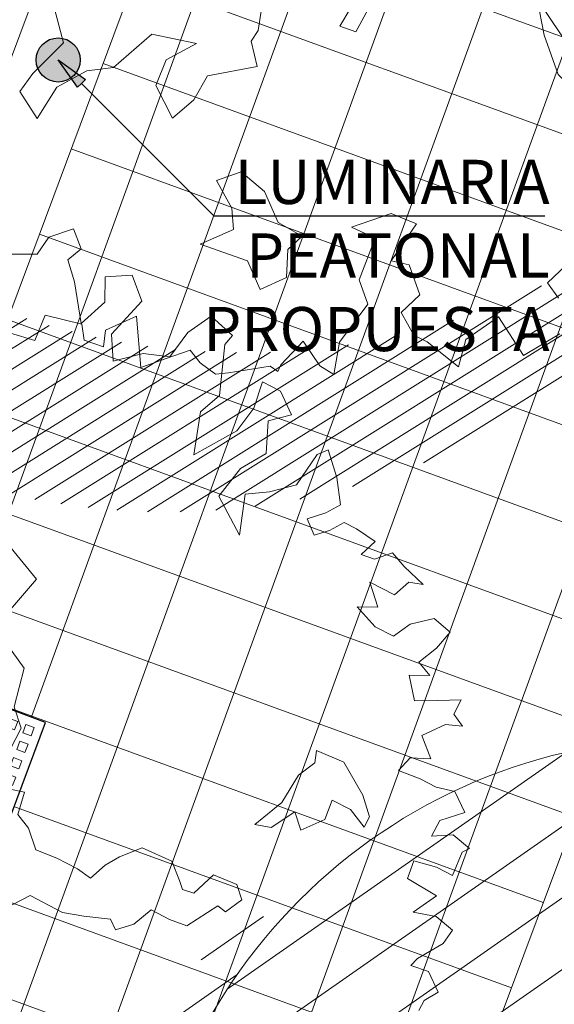
# Model space of a CAD drawing. Units: metres. Extents: x 357933 to 358047, y 6306776 to 6307013.
# Drawn here: x 357980 to 357982, y 6306856 to 6306861 of the extents above; entities that cross this region are included whole.
import ezdxf

# ---------------------------------------------------------------- set-up
doc = ezdxf.new("R2010")
doc.units = ezdxf.units.M
doc.set_wipeout_variables(frame=1)
for name, color, linetype, lineweight in [('00_arbol_dejudea', 223, 'Continuous', 15), ('00_arbol_exitente', 64, 'Continuous', 15), ('00_arbol_ginkgo', 53, 'Continuous', 20), ('00_arbol_jacarandá', 203, 'Continuous', 15), ('00_linea_soleras_solerillas', 250, 'Continuous', 18), ('02_textos', 7, 'Continuous', 13), ('03_hatch_area_verde', 64, 'Continuous', 13), ('03_hatch_PAV 1_Bal_Microvibrada', 251, 'Continuous', 13), ('_textos', 7, 'Continuous', 0), ('A03_PAV 5 EXISTENTE', 253, 'Continuous', 18), ('A09_ARBOL', 64, 'Continuous', 18)]:
    doc.layers.add(name, color=color, linetype=linetype, lineweight=lineweight)
for name, color, linetype in [('01_mobiliario_alcorques', 251, 'Continuous'), ('01_mobiliario_luminaria_peatonal', 250, 'Continuous'), ('02_nombre_arbol', 7, 'Continuous')]:
    doc.layers.add(name, color=color, linetype=linetype)
doc.styles.add('TEXTOS', font='romans.shx', dxfattribs={"height": 0.4})

# ---------------------------------------------------------------- blocks, each defined once
blk = doc.blocks.new('jacaranda')
at = {"layer": '00_arbol_jacarandá', "lineweight": 5}
h = blk.add_hatch(dxfattribs=at)
h.set_pattern_fill('ANSI31', color=251, scale=0.025, angle=347)
h.set_pattern_definition([(31.99999999999997, (0, 0), (-0.04206234159851061, 0.06731381763241633), [])])
h.paths.add_polyline_path([(2707.622873192988, 1006.075259674631, 0.166331209258288), (2709.243312183513, 1007.348558679192, -0.231904885100831), (2707.275275138848, 1005.353903232944, -0.7147787730655619), (2703.553568824094, 1010.090259738461, 0.6235019636571218)])
at = {"layer": '00_arbol_jacarandá'}
for points in [[(2705.518555268482, 1005.985922676856), (2705.628490859337, 1005.95179569252), (2705.675593944118, 1006.066228703333), (2705.841958251302, 1006.026434256207), (2705.85275930994, 1005.954017202932), (2705.939897903699, 1005.922804502164), (2705.949632915378, 1005.99877355578), (2706.090657010876, 1006.062596053371), (2706.110281372182, 1005.829990995901), (2706.220249249379, 1005.86844110451), (2706.33345130779, 1005.908022039887), (2706.378699974901, 1005.851277949728), (2706.447719932778, 1005.799217050049), (2706.507225283443, 1005.805509965335), (2706.696418874041, 1005.835378327579), (2706.730363452332, 1005.810964098062), (2706.745091217675, 1005.841511904519), (2706.845387980009, 1005.949145742771), (2706.920687324635, 1005.837599837984), (2706.985185792346, 1005.798470466854), (2707.010151079938, 1005.945074337892), (2707.138772571631, 1006.117036229694), (2707.100338269886, 1006.226958899026), (2707.172374355909, 1006.415418687925), (2707.064385455623, 1006.464739373974), (2707.245508956926, 1006.528068943248), (2707.359966739268, 1006.481010092419), (2707.244282492078, 1006.313571689372), (2707.326899413971, 1006.295291036785), (2707.374377241144, 1006.159503751468), (2707.289938187922, 1006.079184396036), (2707.347778797898, 1005.976046531053), (2707.408885355799, 1005.946616404086), (2707.550315960419, 1005.832795516811), (2707.58319431005, 1005.956767913817), (2707.732320624962, 1006.059705076382), (2707.844296036832, 1005.884789277508), (2708.009750804694, 1005.982551022593)], [(2708.00416290419, 1006.143869697304), (2707.954391863884, 1006.213546173575), (2708.038831255063, 1006.293866230327)], [(2707.059635900163, 1007.454329471869), (2707.012381253884, 1007.375979997264), (2707.085337664935, 1007.350322265994), (2707.167779073053, 1007.504933138091)], [(2706.664796503081, 1007.503886759485), (2706.641454529624, 1007.357148356078), (2706.609699366149, 1007.307669937629), (2706.636821580532, 1007.193499268241), (2706.412674917383, 1007.151369960201), (2706.350585377969, 1007.0422503611), (2706.253733782882, 1006.95935094818), (2706.178361516689, 1007.10781789148), (2706.225062770671, 1007.224349144914), (2706.361528989058, 1007.297648068866), (2706.159081611268, 1007.339856427753), (2705.985527484165, 1007.189630789893), (2705.865427624195, 1007.173221757035), (2705.728961405809, 1007.099922833083), (2705.639969608455, 1006.957945214056), (2705.561164886342, 1007.079628295308), (2705.619822307777, 1007.161964733686), (2705.759167771484, 1007.300228778892), (2705.716104061067, 1007.459992361813)]]:
    blk.add_lwpolyline(points, dxfattribs=at)
for points in [[(2708.487080686111, 1007.062274706823), (2708.331777095171, 1007.146550531151), (2708.323363905131, 1007.243810516094), (2708.187986619172, 1007.271095146723), (2708.183465568762, 1007.143728431413), (2708.015762757883, 1007.336662677105), (2707.907713475282, 1007.499287274717), (2707.939374228848, 1007.335537247646), (2708.001812072903, 1007.15696409361), (2708.153573206071, 1007.00962328108), (2708.329134957129, 1006.757609946278), (2708.331682866954, 1006.933321565998)], [(2706.73237526738, 1006.487119776309), (2706.841514365437, 1006.425077875715), (2706.775550356849, 1006.363638384228), (2706.77036435342, 1006.238171776544), (2706.65081806743, 1006.183580445223), (2706.592918944259, 1006.312573721952), (2706.378515399021, 1006.38897689589), (2706.53036990283, 1006.454864165516), (2706.521957050734, 1006.552124851775), (2706.452654814459, 1006.677130463406), (2706.564783835563, 1006.716336212845), (2706.670490997313, 1006.627510631886)]]:
    blk.add_lwpolyline(points, close=True, dxfattribs=at)
blk = doc.blocks.new('taza hierro 1.5')
blk.add_wipeout([(333521.6057510167, 6292203.744759457), (333521.6057510167, 6292202.244759457), (333523.1057510167, 6292202.244759457), (333523.1057510167, 6292203.744759457)]).dxf.layer = '01_mobiliario_alcorques'
at = {"layer": '01_mobiliario_alcorques'}
for p, q in [((333522.355751017, 6292203.744759457), (333522.3557510168, 6292203.294759458)), ((333521.6057510167, 6292202.994759456), (333522.0557510168, 6292202.994759456)), ((333523.1057510168, 6292202.994759456), (333522.6557510167, 6292202.994759456)), ((333522.355751017, 6292202.244759455), (333522.3557510168, 6292202.694759455))]:
    blk.add_line(p, q, dxfattribs=at)
blk.add_lwpolyline([(333521.6057510167, 6292203.744759457), (333521.6057510167, 6292202.244759457), (333523.1057510167, 6292202.244759457), (333523.1057510171, 6292203.744759457), (333521.6057510167, 6292203.744759457)], dxfattribs=at)
at = {"layer": '01_mobiliario_alcorques', "lineweight": 0}
for points in [[(333521.6557510161, 6292203.694759457), (333521.705751016, 6292203.694759457), (333521.705751016, 6292203.644759458), (333521.6557510161, 6292203.644759458)], [(333521.7557510161, 6292203.694759457), (333521.8057510161, 6292203.694759457), (333521.8057510161, 6292203.644759458), (333521.7557510161, 6292203.644759458)], [(333521.855751016, 6292203.694759457), (333521.9057510161, 6292203.694759457), (333521.9057510161, 6292203.644759458), (333521.855751016, 6292203.644759458)], [(333521.955751016, 6292203.694759457), (333522.005751016, 6292203.694759457), (333522.005751016, 6292203.644759458), (333521.955751016, 6292203.644759458)], [(333522.0557510167, 6292203.694759457), (333522.1057510167, 6292203.694759457), (333522.1057510167, 6292203.644759458), (333522.0557510167, 6292203.644759458)], [(333522.1557510168, 6292203.694759457), (333522.2057510167, 6292203.694759457), (333522.2057510167, 6292203.644759458), (333522.1557510168, 6292203.644759458)], [(333522.2557510168, 6292203.694759457), (333522.3057510167, 6292203.694759457), (333522.3057510167, 6292203.644759458), (333522.2557510168, 6292203.644759458)], [(333522.4557510171, 6292203.694759457), (333522.4057510171, 6292203.694759457), (333522.4057510171, 6292203.644759458), (333522.4557510171, 6292203.644759458)], [(333522.5557510171, 6292203.694759457), (333522.5057510171, 6292203.694759457), (333522.5057510171, 6292203.644759458), (333522.5557510171, 6292203.644759458)], [(333522.655751017, 6292203.694759457), (333522.6057510171, 6292203.694759457), (333522.6057510171, 6292203.644759458), (333522.655751017, 6292203.644759458)], [(333522.7557510178, 6292203.694759457), (333522.7057510178, 6292203.694759457), (333522.7057510178, 6292203.644759458), (333522.7557510178, 6292203.644759458)], [(333522.8557510177, 6292203.694759457), (333522.8057510178, 6292203.694759457), (333522.8057510178, 6292203.644759458), (333522.8557510177, 6292203.644759458)], [(333522.9557510178, 6292203.694759457), (333522.9057510178, 6292203.694759457), (333522.9057510178, 6292203.644759458), (333522.9557510178, 6292203.644759458)], [(333523.0557510178, 6292203.694759457), (333523.0057510177, 6292203.694759457), (333523.0057510177, 6292203.644759458), (333523.0557510178, 6292203.644759458)], [(333521.6557510161, 6292203.594759458), (333521.705751016, 6292203.594759458), (333521.705751016, 6292203.544759458), (333521.6557510161, 6292203.544759458)], [(333521.7557510161, 6292203.594759458), (333521.8057510161, 6292203.594759458), (333521.8057510161, 6292203.544759458), (333521.7557510161, 6292203.544759458)], [(333521.855751016, 6292203.594759458), (333521.9057510161, 6292203.594759458), (333521.9057510161, 6292203.544759458), (333521.855751016, 6292203.544759458)], [(333521.955751016, 6292203.594759458), (333522.005751016, 6292203.594759458), (333522.005751016, 6292203.544759458), (333521.955751016, 6292203.544759458)], [(333522.0557510167, 6292203.594759458), (333522.1057510167, 6292203.594759458), (333522.1057510167, 6292203.544759458), (333522.0557510167, 6292203.544759458)], [(333522.1557510168, 6292203.594759458), (333522.2057510167, 6292203.594759458), (333522.2057510167, 6292203.544759458), (333522.1557510168, 6292203.544759458)], [(333522.2557510168, 6292203.594759458), (333522.3057510167, 6292203.594759458), (333522.3057510167, 6292203.544759458), (333522.2557510168, 6292203.544759458)], [(333522.455751017, 6292203.594759458), (333522.405751017, 6292203.594759458), (333522.405751017, 6292203.544759458), (333522.455751017, 6292203.544759458)], [(333522.555751017, 6292203.594759458), (333522.5057510171, 6292203.594759458), (333522.5057510171, 6292203.544759458), (333522.555751017, 6292203.544759458)], [(333522.655751017, 6292203.594759458), (333522.605751017, 6292203.594759458), (333522.605751017, 6292203.544759458), (333522.655751017, 6292203.544759458)], [(333522.7557510177, 6292203.594759458), (333522.7057510178, 6292203.594759458), (333522.7057510178, 6292203.544759458), (333522.7557510177, 6292203.544759458)], [(333522.8557510177, 6292203.594759458), (333522.8057510177, 6292203.594759458), (333522.8057510177, 6292203.544759458), (333522.8557510177, 6292203.544759458)], [(333522.9557510177, 6292203.594759458), (333522.9057510177, 6292203.594759458), (333522.9057510177, 6292203.544759458), (333522.9557510177, 6292203.544759458)], [(333523.0557510177, 6292203.594759458), (333523.0057510177, 6292203.594759458), (333523.0057510177, 6292203.544759458), (333523.0557510177, 6292203.544759458)], [(333521.6557510161, 6292203.494759457), (333521.705751016, 6292203.494759457), (333521.705751016, 6292203.444759457), (333521.6557510161, 6292203.444759457)], [(333521.7557510161, 6292203.494759457), (333521.8057510161, 6292203.494759457), (333521.8057510161, 6292203.444759457), (333521.7557510161, 6292203.444759457)], [(333521.855751016, 6292203.494759457), (333521.9057510161, 6292203.494759457), (333521.9057510161, 6292203.444759457), (333521.855751016, 6292203.444759457)], [(333521.955751016, 6292203.494759457), (333522.005751016, 6292203.494759457), (333522.005751016, 6292203.444759457), (333521.955751016, 6292203.444759457)], [(333522.0557510167, 6292203.494759457), (333522.1057510167, 6292203.494759457), (333522.1057510167, 6292203.444759457), (333522.0557510167, 6292203.444759457)], [(333522.1557510168, 6292203.494759457), (333522.2057510167, 6292203.494759457), (333522.2057510167, 6292203.444759457), (333522.1557510168, 6292203.444759457)], [(333522.2557510168, 6292203.494759457), (333522.3057510167, 6292203.494759457), (333522.3057510167, 6292203.444759457), (333522.2557510168, 6292203.444759457)], [(333522.455751017, 6292203.494759457), (333522.405751017, 6292203.494759457), (333522.405751017, 6292203.444759457), (333522.455751017, 6292203.444759457)], [(333522.555751017, 6292203.494759457), (333522.5057510171, 6292203.494759457), (333522.5057510171, 6292203.444759457), (333522.555751017, 6292203.444759457)], [(333522.655751017, 6292203.494759457), (333522.605751017, 6292203.494759457), (333522.605751017, 6292203.444759457), (333522.655751017, 6292203.444759457)], [(333522.7557510177, 6292203.494759457), (333522.7057510178, 6292203.494759457), (333522.7057510178, 6292203.444759457), (333522.7557510177, 6292203.444759457)], [(333522.8557510177, 6292203.494759457), (333522.8057510177, 6292203.494759457), (333522.8057510177, 6292203.444759457), (333522.8557510177, 6292203.444759457)], [(333522.9557510177, 6292203.494759457), (333522.9057510177, 6292203.494759457), (333522.9057510177, 6292203.444759457), (333522.9557510177, 6292203.444759457)], [(333523.0557510177, 6292203.494759457), (333523.0057510177, 6292203.494759457), (333523.0057510177, 6292203.444759457), (333523.0557510177, 6292203.444759457)], [(333521.6557510161, 6292203.394759458), (333521.705751016, 6292203.394759458), (333521.705751016, 6292203.344759459), (333521.6557510161, 6292203.344759459)], [(333521.7557510161, 6292203.394759458), (333521.8057510161, 6292203.394759458), (333521.8057510161, 6292203.344759459), (333521.7557510161, 6292203.344759459)], [(333521.855751016, 6292203.394759458), (333521.9057510161, 6292203.394759458), (333521.9057510161, 6292203.344759459), (333521.855751016, 6292203.344759459)], [(333521.955751016, 6292203.394759458), (333522.005751016, 6292203.394759458), (333522.005751016, 6292203.344759459), (333521.955751016, 6292203.344759459)], [(333522.0557510167, 6292203.394759458), (333522.1057510167, 6292203.394759458), (333522.1057510167, 6292203.344759459), (333522.0557510167, 6292203.344759459)], [(333522.655751017, 6292203.394759458), (333522.6057510169, 6292203.394759458), (333522.6057510169, 6292203.344759459), (333522.655751017, 6292203.344759459)], [(333522.7557510176, 6292203.394759458), (333522.7057510177, 6292203.394759458), (333522.7057510177, 6292203.344759459), (333522.7557510176, 6292203.344759459)], [(333522.8557510177, 6292203.394759458), (333522.8057510177, 6292203.394759458), (333522.8057510177, 6292203.344759459), (333522.8557510177, 6292203.344759459)], [(333522.9557510177, 6292203.394759458), (333522.9057510176, 6292203.394759458), (333522.9057510176, 6292203.344759459), (333522.9557510177, 6292203.344759459)], [(333523.0557510176, 6292203.394759458), (333523.0057510176, 6292203.394759458), (333523.0057510176, 6292203.344759459), (333523.0557510176, 6292203.344759459)], [(333521.6557510161, 6292203.29475946), (333521.705751016, 6292203.29475946), (333521.705751016, 6292203.244759459), (333521.6557510161, 6292203.244759459)], [(333521.7557510161, 6292203.29475946), (333521.8057510161, 6292203.29475946), (333521.8057510161, 6292203.244759459), (333521.7557510161, 6292203.244759459)], [(333521.855751016, 6292203.29475946), (333521.9057510161, 6292203.29475946), (333521.9057510161, 6292203.244759459), (333521.855751016, 6292203.244759459)], [(333521.955751016, 6292203.29475946), (333522.005751016, 6292203.29475946), (333522.005751016, 6292203.244759459), (333521.955751016, 6292203.244759459)], [(333522.7557510176, 6292203.29475946), (333522.7057510177, 6292203.29475946), (333522.7057510177, 6292203.244759459), (333522.7557510176, 6292203.244759459)], [(333522.8557510177, 6292203.29475946), (333522.8057510177, 6292203.29475946), (333522.8057510177, 6292203.244759459), (333522.8557510177, 6292203.244759459)], [(333522.9557510177, 6292203.29475946), (333522.9057510176, 6292203.29475946), (333522.9057510176, 6292203.244759459), (333522.9557510177, 6292203.244759459)], [(333523.0557510176, 6292203.29475946), (333523.0057510176, 6292203.29475946), (333523.0057510176, 6292203.244759459), (333523.0557510176, 6292203.244759459)], [(333521.6557510161, 6292203.194759458), (333521.705751016, 6292203.194759458), (333521.705751016, 6292203.14475946), (333521.6557510161, 6292203.14475946)], [(333521.7557510161, 6292203.194759458), (333521.8057510161, 6292203.194759458), (333521.8057510161, 6292203.14475946), (333521.7557510161, 6292203.14475946)], [(333521.855751016, 6292203.194759458), (333521.9057510161, 6292203.194759458), (333521.9057510161, 6292203.14475946), (333521.855751016, 6292203.14475946)], [(333522.8557510177, 6292203.194759458), (333522.8057510177, 6292203.194759458), (333522.8057510176, 6292203.14475946), (333522.8557510176, 6292203.14475946)], [(333522.9557510177, 6292203.194759458), (333522.9057510176, 6292203.194759458), (333522.9057510176, 6292203.14475946), (333522.9557510176, 6292203.14475946)], [(333523.0557510176, 6292203.194759458), (333523.0057510176, 6292203.194759458), (333523.0057510176, 6292203.14475946), (333523.0557510175, 6292203.14475946)], [(333521.6557510161, 6292203.09475946), (333521.705751016, 6292203.09475946), (333521.705751016, 6292203.04475946), (333521.6557510161, 6292203.04475946)], [(333521.7557510161, 6292203.09475946), (333521.8057510161, 6292203.09475946), (333521.8057510161, 6292203.04475946), (333521.7557510161, 6292203.04475946)], [(333521.855751016, 6292203.09475946), (333521.9057510161, 6292203.09475946), (333521.9057510161, 6292203.04475946), (333521.855751016, 6292203.04475946)], [(333522.8557510176, 6292203.09475946), (333522.8057510176, 6292203.09475946), (333522.8057510176, 6292203.04475946), (333522.8557510176, 6292203.04475946)], [(333522.9557510176, 6292203.09475946), (333522.9057510176, 6292203.09475946), (333522.9057510176, 6292203.04475946), (333522.9557510176, 6292203.04475946)], [(333523.0557510175, 6292203.09475946), (333523.0057510176, 6292203.09475946), (333523.0057510176, 6292203.04475946), (333523.0557510175, 6292203.04475946)], [(333521.6557510161, 6292202.894759455), (333521.7057510162, 6292202.894759455), (333521.7057510161, 6292202.944759455), (333521.6557510161, 6292202.944759455)], [(333521.7557510162, 6292202.894759455), (333521.8057510161, 6292202.894759455), (333521.8057510161, 6292202.944759455), (333521.7557510161, 6292202.944759455)], [(333521.8557510162, 6292202.894759455), (333521.9057510161, 6292202.894759455), (333521.9057510161, 6292202.944759455), (333521.8557510161, 6292202.944759455)], [(333522.8557510177, 6292202.894759457), (333522.8057510177, 6292202.894759457), (333522.8057510177, 6292202.944759456), (333522.8557510177, 6292202.944759456)], [(333522.9557510177, 6292202.894759457), (333522.9057510177, 6292202.894759457), (333522.9057510176, 6292202.944759456), (333522.9557510177, 6292202.944759456)], [(333523.0557510177, 6292202.894759457), (333523.0057510177, 6292202.894759457), (333523.0057510176, 6292202.944759456), (333523.0557510176, 6292202.944759456)], [(333521.6557510163, 6292202.794759455), (333521.7057510163, 6292202.794759455), (333521.7057510162, 6292202.844759454), (333521.6557510162, 6292202.844759454)], [(333521.7557510163, 6292202.794759455), (333521.8057510163, 6292202.794759455), (333521.8057510162, 6292202.844759454), (333521.7557510162, 6292202.844759454)], [(333521.8557510162, 6292202.794759455), (333521.9057510162, 6292202.794759455), (333521.9057510162, 6292202.844759454), (333521.8557510162, 6292202.844759454)], [(333522.8557510179, 6292202.794759456), (333522.8057510179, 6292202.794759456), (333522.8057510178, 6292202.844759456), (333522.8557510177, 6292202.844759456)], [(333522.9557510178, 6292202.794759456), (333522.9057510179, 6292202.794759456), (333522.9057510178, 6292202.844759456), (333522.9557510178, 6292202.844759456)], [(333523.0557510178, 6292202.794759456), (333523.0057510179, 6292202.794759456), (333523.0057510177, 6292202.844759456), (333523.0557510178, 6292202.844759456)], [(333521.6557510165, 6292202.694759455), (333521.7057510164, 6292202.694759455), (333521.7057510163, 6292202.744759455), (333521.6557510164, 6292202.744759455)], [(333521.7557510164, 6292202.694759455), (333521.8057510163, 6292202.694759455), (333521.8057510163, 6292202.744759455), (333521.7557510163, 6292202.744759455)], [(333521.8557510164, 6292202.694759455), (333521.9057510164, 6292202.694759455), (333521.9057510163, 6292202.744759455), (333521.8557510163, 6292202.744759455)], [(333521.9557510163, 6292202.694759455), (333522.0057510163, 6292202.694759455), (333522.0057510163, 6292202.744759455), (333521.9557510163, 6292202.744759455)], [(333522.755751018, 6292202.694759456), (333522.7057510181, 6292202.694759456), (333522.705751018, 6292202.744759456), (333522.755751018, 6292202.744759456)], [(333522.855751018, 6292202.694759456), (333522.805751018, 6292202.694759456), (333522.805751018, 6292202.744759456), (333522.855751018, 6292202.744759456)], [(333522.955751018, 6292202.694759456), (333522.905751018, 6292202.694759456), (333522.9057510179, 6292202.744759456), (333522.9557510179, 6292202.744759456)], [(333523.0557510179, 6292202.694759456), (333523.0057510179, 6292202.694759456), (333523.0057510179, 6292202.744759456), (333523.0557510179, 6292202.744759456)], [(333521.6557510165, 6292202.594759455), (333521.7057510166, 6292202.594759455), (333521.7057510165, 6292202.644759457), (333521.6557510165, 6292202.644759457)], [(333521.7557510166, 6292202.594759455), (333521.8057510165, 6292202.594759455), (333521.8057510164, 6292202.644759457), (333521.7557510165, 6292202.644759457)], [(333521.8557510165, 6292202.594759455), (333521.9057510165, 6292202.594759455), (333521.9057510165, 6292202.644759457), (333521.8557510164, 6292202.644759457)], [(333521.9557510165, 6292202.594759455), (333522.0057510165, 6292202.594759455), (333522.0057510164, 6292202.644759457), (333521.9557510164, 6292202.644759457)], [(333522.0557510172, 6292202.594759455), (333522.1057510171, 6292202.594759455), (333522.1057510171, 6292202.644759457), (333522.0557510171, 6292202.644759457)], [(333522.6557510174, 6292202.594759458), (333522.6057510174, 6292202.594759458), (333522.6057510174, 6292202.644759458), (333522.6557510174, 6292202.644759458)], [(333522.7557510182, 6292202.594759458), (333522.7057510181, 6292202.594759458), (333522.7057510181, 6292202.644759458), (333522.7557510181, 6292202.644759458)], [(333522.8557510181, 6292202.594759458), (333522.8057510182, 6292202.594759458), (333522.8057510181, 6292202.644759458), (333522.855751018, 6292202.644759458)], [(333522.9557510181, 6292202.594759458), (333522.9057510181, 6292202.594759458), (333522.9057510181, 6292202.644759458), (333522.9557510181, 6292202.644759458)], [(333523.0557510181, 6292202.594759458), (333523.0057510181, 6292202.594759458), (333523.005751018, 6292202.644759458), (333523.055751018, 6292202.644759458)], [(333521.6557510167, 6292202.494759457), (333521.7057510167, 6292202.494759457), (333521.7057510166, 6292202.544759455), (333521.6557510166, 6292202.544759455)], [(333521.7557510167, 6292202.494759457), (333521.8057510167, 6292202.494759457), (333521.8057510166, 6292202.544759455), (333521.7557510166, 6292202.544759455)], [(333521.8557510167, 6292202.494759457), (333521.9057510167, 6292202.494759457), (333521.9057510165, 6292202.544759455), (333521.8557510166, 6292202.544759455)], [(333521.9557510166, 6292202.494759457), (333522.0057510166, 6292202.494759457), (333522.0057510165, 6292202.544759455), (333521.9557510165, 6292202.544759455)], [(333522.0557510174, 6292202.494759457), (333522.1057510174, 6292202.494759457), (333522.1057510172, 6292202.544759455), (333522.0557510173, 6292202.544759455)], [(333522.1557510174, 6292202.494759457), (333522.2057510173, 6292202.494759457), (333522.2057510172, 6292202.544759455), (333522.1557510172, 6292202.544759455)], [(333522.2557510174, 6292202.494759457), (333522.3057510174, 6292202.494759457), (333522.3057510173, 6292202.544759455), (333522.2557510173, 6292202.544759455)], [(333522.4557510176, 6292202.494759457), (333522.4057510177, 6292202.494759457), (333522.4057510175, 6292202.544759456), (333522.4557510175, 6292202.544759456)], [(333522.5557510177, 6292202.494759457), (333522.5057510177, 6292202.494759457), (333522.5057510176, 6292202.544759456), (333522.5557510176, 6292202.544759456)], [(333522.6557510176, 6292202.494759457), (333522.6057510177, 6292202.494759457), (333522.6057510175, 6292202.544759456), (333522.6557510175, 6292202.544759456)], [(333522.7557510183, 6292202.494759457), (333522.7057510184, 6292202.494759457), (333522.7057510183, 6292202.544759456), (333522.7557510183, 6292202.544759456)], [(333522.8557510183, 6292202.494759457), (333522.8057510184, 6292202.494759457), (333522.8057510182, 6292202.544759456), (333522.8557510183, 6292202.544759456)], [(333522.9557510184, 6292202.494759457), (333522.9057510183, 6292202.494759457), (333522.9057510182, 6292202.544759456), (333522.9557510182, 6292202.544759456)], [(333523.0557510183, 6292202.494759457), (333523.0057510183, 6292202.494759457), (333523.0057510182, 6292202.544759456), (333523.0557510182, 6292202.544759456)], [(333521.6557510168, 6292202.394759458), (333521.7057510168, 6292202.394759458), (333521.7057510167, 6292202.444759457), (333521.6557510168, 6292202.444759457)], [(333521.7557510168, 6292202.394759458), (333521.8057510168, 6292202.394759458), (333521.8057510167, 6292202.444759457), (333521.7557510168, 6292202.444759457)], [(333521.8557510168, 6292202.394759458), (333521.9057510168, 6292202.394759458), (333521.9057510168, 6292202.444759457), (333521.8557510167, 6292202.444759457)], [(333521.9557510168, 6292202.394759458), (333522.0057510168, 6292202.394759458), (333522.0057510167, 6292202.444759457), (333521.9557510167, 6292202.444759457)], [(333522.0557510175, 6292202.394759458), (333522.1057510175, 6292202.394759458), (333522.1057510175, 6292202.444759457), (333522.0557510174, 6292202.444759457)], [(333522.1557510175, 6292202.394759458), (333522.2057510175, 6292202.394759458), (333522.2057510174, 6292202.444759457), (333522.1557510174, 6292202.444759457)], [(333522.2557510175, 6292202.394759458), (333522.3057510175, 6292202.394759458), (333522.3057510174, 6292202.444759457), (333522.2557510174, 6292202.444759457)], [(333522.4557510178, 6292202.394759458), (333522.4057510178, 6292202.394759458), (333522.4057510177, 6292202.444759457), (333522.4557510177, 6292202.444759457)], [(333522.5557510178, 6292202.394759458), (333522.5057510178, 6292202.394759458), (333522.5057510177, 6292202.444759457), (333522.5557510177, 6292202.444759457)], [(333522.6557510178, 6292202.394759458), (333522.6057510177, 6292202.394759458), (333522.6057510177, 6292202.444759457), (333522.6557510177, 6292202.444759457)], [(333522.7557510185, 6292202.394759458), (333522.7057510185, 6292202.394759458), (333522.7057510184, 6292202.444759457), (333522.7557510184, 6292202.444759457)], [(333522.8557510184, 6292202.394759458), (333522.8057510185, 6292202.394759458), (333522.8057510184, 6292202.444759457), (333522.8557510184, 6292202.444759457)], [(333522.9557510184, 6292202.394759458), (333522.9057510185, 6292202.394759458), (333522.9057510184, 6292202.444759457), (333522.9557510184, 6292202.444759457)], [(333523.0557510185, 6292202.394759458), (333523.0057510184, 6292202.394759458), (333523.0057510184, 6292202.444759457), (333523.0557510184, 6292202.444759457)], [(333521.6557510169, 6292202.294759458), (333521.705751017, 6292202.294759458), (333521.7057510169, 6292202.344759458), (333521.6557510169, 6292202.344759458)], [(333521.7557510169, 6292202.294759458), (333521.8057510169, 6292202.294759458), (333521.8057510168, 6292202.344759458), (333521.7557510168, 6292202.344759458)], [(333521.8557510169, 6292202.294759458), (333521.9057510169, 6292202.294759458), (333521.9057510168, 6292202.344759458), (333521.8557510169, 6292202.344759458)], [(333521.9557510169, 6292202.294759458), (333522.0057510169, 6292202.294759458), (333522.0057510168, 6292202.344759458), (333521.9557510168, 6292202.344759458)], [(333522.0557510176, 6292202.294759458), (333522.1057510176, 6292202.294759458), (333522.1057510175, 6292202.344759458), (333522.0557510176, 6292202.344759458)], [(333522.1557510176, 6292202.294759458), (333522.2057510176, 6292202.294759458), (333522.2057510176, 6292202.344759458), (333522.1557510176, 6292202.344759458)], [(333522.2557510177, 6292202.294759458), (333522.3057510176, 6292202.294759458), (333522.3057510176, 6292202.344759458), (333522.2557510176, 6292202.344759458)], [(333522.4557510179, 6292202.294759459), (333522.405751018, 6292202.294759459), (333522.4057510179, 6292202.344759458), (333522.4557510179, 6292202.344759458)], [(333522.555751018, 6292202.294759459), (333522.505751018, 6292202.294759459), (333522.5057510179, 6292202.344759458), (333522.5557510179, 6292202.344759458)], [(333522.6557510179, 6292202.294759459), (333522.605751018, 6292202.294759459), (333522.6057510179, 6292202.344759458), (333522.6557510179, 6292202.344759458)], [(333522.7557510187, 6292202.294759459), (333522.7057510187, 6292202.294759459), (333522.7057510186, 6292202.344759458), (333522.7557510187, 6292202.344759458)], [(333522.8557510187, 6292202.294759459), (333522.8057510187, 6292202.294759459), (333522.8057510186, 6292202.344759458), (333522.8557510186, 6292202.344759458)], [(333522.9557510186, 6292202.294759459), (333522.9057510186, 6292202.294759459), (333522.9057510185, 6292202.344759458), (333522.9557510186, 6292202.344759458)], [(333523.0557510186, 6292202.294759459), (333523.0057510186, 6292202.294759459), (333523.0057510186, 6292202.344759458), (333523.0557510185, 6292202.344759458)]]:
    blk.add_lwpolyline(points, close=True, dxfattribs=at)
for points in [[(333522.1621018539, 6292203.344759459), (333522.1557510168, 6292203.344759459), (333522.1557510168, 6292203.394759458), (333522.2057510167, 6292203.394759458), (333522.2057510167, 6292203.36556938)], [(333522.2557510168, 6292203.38205779), (333522.2557510168, 6292203.394759458), (333522.3057510167, 6292203.394759458), (333522.3057510167, 6292203.391622154)], [(333522.4557510169, 6292203.38205779), (333522.4557510169, 6292203.394759458), (333522.405751017, 6292203.394759458), (333522.405751017, 6292203.391622154)], [(333522.5494001798, 6292203.344759459), (333522.5557510169, 6292203.344759459), (333522.5557510169, 6292203.394759458), (333522.505751017, 6292203.394759458), (333522.505751017, 6292203.36556938)], [(333522.0557510167, 6292203.259334587), (333522.0557510167, 6292203.29475946), (333522.0911758887, 6292203.29475946)], [(333522.655751017, 6292203.259334587), (333522.655751017, 6292203.29475946), (333522.620326145, 6292203.29475946)], [(333521.9849410937, 6292203.14475946), (333521.955751016, 6292203.14475946), (333521.955751016, 6292203.194759458), (333522.005751016, 6292203.194759458), (333522.005751016, 6292203.188408622)], [(333522.7265609399, 6292203.14475946), (333522.7557510176, 6292203.14475946), (333522.7557510176, 6292203.194759458), (333522.7057510177, 6292203.194759458), (333522.7057510177, 6292203.188408622)], [(333521.9588883207, 6292203.04475946), (333521.955751016, 6292203.04475946), (333521.955751016, 6292203.09475946), (333521.9684526831, 6292203.09475946)], [(333522.752613713, 6292203.04475946), (333522.7557510176, 6292203.04475946), (333522.7557510176, 6292203.09475946), (333522.7430493505, 6292203.09475946)], [(333521.9588883207, 6292202.944759455), (333521.9557510161, 6292202.944759455), (333521.9557510161, 6292202.894759455), (333521.9684526832, 6292202.894759455)], [(333522.752613713, 6292202.944759456), (333522.7557510176, 6292202.944759456), (333522.7557510177, 6292202.894759457), (333522.7430493507, 6292202.894759457)], [(333521.9849410939, 6292202.844759454), (333521.9557510162, 6292202.844759454), (333521.9557510163, 6292202.794759455), (333522.0057510162, 6292202.794759455), (333522.0057510162, 6292202.801110293)], [(333522.7265609401, 6292202.844759456), (333522.7557510178, 6292202.844759456), (333522.7557510179, 6292202.794759456), (333522.7057510179, 6292202.794759456), (333522.7057510179, 6292202.801110294)], [(333522.0557510171, 6292202.730184328), (333522.0557510171, 6292202.694759455), (333522.0911758891, 6292202.694759455)], [(333522.6557510173, 6292202.730184328), (333522.6557510173, 6292202.694759456), (333522.6203261453, 6292202.694759456)], [(333522.1621018543, 6292202.644759457), (333522.1557510171, 6292202.644759457), (333522.1557510172, 6292202.594759455), (333522.2057510172, 6292202.594759455), (333522.2057510172, 6292202.623949535)], [(333522.5494001802, 6292202.644759458), (333522.5557510174, 6292202.644759458), (333522.5557510174, 6292202.594759458), (333522.5057510174, 6292202.594759458), (333522.5057510174, 6292202.623949536)], [(333522.2557510172, 6292202.607461124), (333522.2557510172, 6292202.594759455), (333522.3057510172, 6292202.594759455), (333522.3057510172, 6292202.597896761)], [(333522.4557510174, 6292202.607461124), (333522.4557510174, 6292202.594759458), (333522.4057510174, 6292202.594759458), (333522.4057510174, 6292202.597896761)]]:
    blk.add_lwpolyline(points, dxfattribs=at)
at = {"layer": '01_mobiliario_alcorques'}
blk.add_circle((333522.3557510168, 6292202.994759456), 0.3, dxfattribs=at)
at = {"layer": '01_mobiliario_alcorques', "lineweight": 0}
for start, end in [(112.0243128823063, 118.955023656913), (97.18075579282868, 104.477512207112), (75.52248779288796, 82.81924420717131), (61.04497634308699, 67.97568711769365), (131.4096215448641, 138.5903778865774), (41.40962211342258, 48.59037845513586), (151.0449759349905, 157.9756866751296), (22.02431332487034, 28.95502406500945), (165.5224873178782, 172.8192437076449), (7.180756292355058, 14.47751268212174), (187.1807560234746, 194.4775124071144), (345.5224877303894, 352.8192441109657), (202.0243130400168, 208.955024197882), (331.0449759511363, 337.9756871055366), (221.4096221465115, 228.5903780535453), (311.4096221472499, 318.5903780197179), (241.0449757907861, 247.975687229553), (292.0243129441399, 298.9550244853644), (255.522487857471, 262.8192442733492), (277.1807558590066, 284.4775122716952)]:
    blk.add_arc((333522.3557510168, 6292202.994759456), 0.4, start, end, dxfattribs=at)
blk = doc.blocks.new('shrub4')
at = {"layer": 'A09_ARBOL', "lineweight": 5}
h = blk.add_hatch(dxfattribs=at)
h.set_pattern_fill('ANSI31', color=256, scale=9e-05)
h.set_pattern_definition([(45, (0, 0), (-0.0002020557627240559, 0.000202055762724056), [])])
h.paths.add_polyline_path([(-0.0027211685513275, 6.05080416186e-05, 1), (0.0026822058713769, 6.05080416186e-05, 1)])
h = blk.add_hatch(dxfattribs=at)
h.set_pattern_fill('ANSI31', color=251, scale=5e-05)
h.set_pattern_definition([(45, (0, 0), (-0.0001122532015133644, 0.0001122532015133644), [])])
h.paths.add_polyline_path([(-0.0027211685513275, 6.05080416186e-05, -0.158228174763423), (-0.0022061601398753, 0.0016471868415186, 0.2402399967373125), (-0.0033211685513275, -0.0005394919583814, 0.7267754692709971), (0.0015671974599247, -0.0021261707582814, -0.612591115640022)])
at = {"layer": 'A09_ARBOL'}
blk.add_circle((-1.94813399753e-05, 6.05080416186e-05), 0.0027016872113522, dxfattribs=at)
blk = doc.blocks.new('gvsergeh')
at = {"layer": '01_mobiliario_luminaria_peatonal'}
h = blk.add_hatch(color=50, dxfattribs=at)
h.dxf.hatch_style = 1
edge = h.paths.add_edge_path()
edge.add_arc((2159.617911143929, 999.6405223478248), 0.1, 0, 360)
blk.add_circle((2159.617911143929, 999.6405223478248), 0.1, dxfattribs=at)
blk = doc.blocks.new('flecha 2')
at = {"layer": '02_nombre_arbol'}
h = blk.add_hatch(color=256, dxfattribs=at)
h.dxf.hatch_style = 1
h.paths.add_polyline_path([(-0.1237436867068027, 0.0883883476453775), (0, 0), (-0.0883883476471965, 0.1237436867049837), (-0.1060660171460768, 0.1060660172061034)])
blk.add_lwpolyline([(-2.207106781183028, 0.7071067811830292), (-0.7071067811830292, 0.7071067811830292), (-0.1060660171460768, 0.1060660172061034), (-0.0883883476471965, 0.1237436867049837), (0, 0), (-0.1237436867068027, 0.0883883476453775), (-0.1060660171460768, 0.1060660172061034)], dxfattribs=at)
blk = doc.blocks.new('dhdrhdy')
at = {"layer": '02_textos', "rotation": 180}
blk.add_blockref('flecha 2', (2370.484133610087, 943.9547008523082), dxfattribs=at)
at = {"layer": '02_textos', "insert": (2372.713029104802, 943.5023443188711), "char_height": 0.2, "attachment_point": 3, "style": 'TEXTOS'}
blk.add_mtext_dynamic_manual_height_columns('LUMINARIA\\PPEATONAL\\PPROPUESTA', width=3.107908768541165, gutter_width=12.5, heights=[0], dxfattribs=at)
blk = doc.blocks.new('patagua')
at = {"layer": '00_arbol_dejudea'}
for points in [[(2701.427230322322, 1007.124284413224), (2701.410359507444, 1007.17253519237), (2701.426431834061, 1007.245045553597), (2701.328926196842, 1007.277843544661), (2701.253391261895, 1007.238691803829), (2701.250855262251, 1007.282399062927), (2701.281290907927, 1007.414081172881), (2701.265991542404, 1007.485178646836), (2701.171021904818, 1007.4742693788), (2701.084404563903, 1007.412131356054), (2701.103482093855, 1007.539842117335), (2700.955693296556, 1007.497723646295), (2700.916548318704, 1007.573224597006), (2701.008981956659, 1007.627841124145), (2701.085647184895, 1007.654647009895), (2701.039417602324, 1007.759523234099), (2701.049369555497, 1007.794855827281), (2700.954399917912, 1007.783946559244), (2700.891766203712, 1007.707897136938), (2700.86497132379, 1007.784530888344), (2700.916688534541, 1007.891801671383), (2700.816343596468, 1007.923606905027), (2700.743785976736, 1007.875939998802), (2700.667120748499, 1007.849134113052), (2700.571709795327, 1007.803032751304), (2700.566775650933, 1007.880939802885), (2700.633378959243, 1007.945636127525), (2700.529064427063, 1007.988794458843), (2700.566446822568, 1008.100608761923), (2700.624669170874, 1008.152819028679), (2700.557956351998, 1008.161345895614), (2700.534138787293, 1008.229464481633), (2700.462986714408, 1008.150436627579), (2700.391834641531, 1008.071408773525), (2700.2900839971, 1008.134575411185), (2700.355694867015, 1008.202110124295), (2700.277624091925, 1008.206665186374), (2700.286612110511, 1008.308551436783), (2700.275723654705, 1008.403487906777), (2700.180753857604, 1008.392579094924), (2700.125067052734, 1008.296661409555), (2700.113101718943, 1008.203290324539), (2700.025078831176, 1008.172513249624), (2699.903286425538, 1008.174522167549), (2699.968897295441, 1008.242056880648), (2699.861605448048, 1008.293730377355), (2699.980862013547, 1008.335428262345), (2699.982461966727, 1008.421990225924), (2700.035143271569, 1008.462706895552), (2699.916327862129, 1008.45620156045), (2699.835417626707, 1008.459764321304), (2699.79946898519, 1008.380303723475), (2699.742818086241, 1008.350940151523), (2699.744417583227, 1008.437501955595), (2699.643906742653, 1008.415099546601), (2699.584278231806, 1008.394250524351), (2699.565366604359, 1008.320747405711), (2699.53396656792, 1008.255618793481), (2699.457467242185, 1008.283020550376), (2699.496255344049, 1008.36347344944), (2699.515167427681, 1008.436976727583), (2699.413278768877, 1008.509651288051), (2699.294491407081, 1008.566861062221), (2699.277150932308, 1008.516204022698), (2699.311857112339, 1008.353148510502), (2699.251621542908, 1008.242899295718), (2699.183446625731, 1008.155356732457), (2699.301626928947, 1008.00874676575), (2699.10774578827, 1008.061997348977), (2699.084535282144, 1008.219516127533), (2699.114970927822, 1008.351198237487), (2699.013523584601, 1008.459064891669), (2699.066371088629, 1008.553989819622), (2698.954530636153, 1008.591331330721), (2698.866507748397, 1008.560554255809), (2698.927072146198, 1008.451134511566), (2698.948877105471, 1008.324976680839), (2698.893988788871, 1008.108297855108), (2698.772831329949, 1008.263422531012), (2698.77784929823, 1008.376661719594), (2698.626891756037, 1008.553219746849), (2698.621378600692, 1008.605441715157), (2698.49120553172, 1008.594965190894), (2698.472127705093, 1008.467253813922), (2698.496909820074, 1008.332581273997), (2698.402904413745, 1008.255118964415), (2698.334287884316, 1008.132383691752), (2698.239925761492, 1008.21087477576), (2698.226529353663, 1008.41323361411), (2698.110719147583, 1008.461928679071), (2698.03217916878, 1008.367576081993), (2698.114191193662, 1008.287952197289), (2698.110578931734, 1008.143351604698)], [(2698.110578931734, 1008.143351604698), (2697.952067421623, 1008.250377702481), (2697.859110548977, 1008.297507222965), (2697.863687201677, 1008.37555431783), (2697.774699923138, 1008.411330740647), (2697.725822469425, 1008.305052874525), (2697.74522882775, 1008.213094676778), (2697.649651972064, 1008.11278567239)], [(2699.805000699478, 1006.075728618787), (2699.83900228838, 1006.198045210099), (2699.995836708494, 1006.252882137399), (2700.074351014386, 1006.312152644628), (2700.167136704643, 1006.38951459852), (2700.217675699491, 1006.373495677709), (2700.255662009381, 1006.45228543697), (2700.263129953599, 1006.554094300962), (2700.351557934401, 1006.58501301607), (2700.426476020695, 1006.622438293145), (2700.457076356873, 1006.786612988594), (2700.500035026786, 1006.792275372978), (2700.51100170715, 1006.88407779998), (2700.445706118306, 1006.915524916325), (2700.340755788336, 1006.867599420804), (2700.340285019782, 1006.745777067141), (2700.293147437176, 1006.719937427631), (2700.254870405991, 1006.738372013411), (2700.166054379957, 1006.772825520008), (2700.030488816539, 1006.716067165389), (2699.98948959579, 1006.613763904246), (2699.972107976688, 1006.540306832376), (2699.969483111071, 1006.451421108791), (2699.897578232288, 1006.437509949287), (2699.799139708805, 1006.403091062464), (2699.705868352723, 1006.359248591253), (2699.611885159308, 1006.403125682244), (2699.532982352001, 1006.409227237214), (2699.480224847489, 1006.501208125509), (2699.355738801349, 1006.412762188207)], [(2699.293926891887, 1006.58954516009), (2699.259522200985, 1006.687943083025), (2699.167207279284, 1006.732403482797), (2699.070519910377, 1006.885762023951), (2698.931650714838, 1006.902714512497)], [(2698.838849967797, 1006.980694851133), (2698.815510193585, 1007.202747643418), (2698.602905198637, 1007.216378558731)]]:
    blk.add_lwpolyline(points, dxfattribs=at)
blk.add_lwpolyline([(2700.464807527886, 1007.294663286181), (2700.503976284159, 1007.407556293091), (2700.463059330571, 1007.492447447816), (2700.551487311393, 1007.523366162928), (2700.652241668467, 1007.513675205603), (2700.634747668626, 1007.563708302928), (2700.54243290643, 1007.608168246516), (2700.374714073111, 1007.648723308084), (2700.251410929515, 1007.594380777932), (2700.287257742978, 1007.550764715242), (2700.276290606412, 1007.458962128735), (2700.314096869046, 1007.318705189282), (2700.303518074388, 1007.161530996759), (2700.364926585165, 1007.205461923422), (2700.386002044515, 1007.332616964484)], close=True, dxfattribs=at)
blk = doc.blocks.new('plazaerte')
at = {"layer": '03_hatch_area_verde'}
h = blk.add_hatch(dxfattribs=at)
h.set_pattern_fill('ANSI31', color=256, scale=0.05, angle=90, style=0)
h.set_pattern_definition([(135, (126.8589406337942, 0), (-0.1122532015133644, -0.1122532015133644), [])])
edge = h.paths.add_edge_path()
edge.add_line((2485.667294344397, 977.8548078154878), (2496.875271962622, 1009.172487576507))
edge.add_line((2496.875271962622, 1009.172487576507), (2487.163808456638, 1012.751317039653))
edge.add_arc((2618.884968735621, 992.5838847802007), 133.2561045100041, 171.2952132790745, 175.5501594040947)
edge.add_arc((2884.82734891992, 984.6072925662002), 399.2171654864587, 177.3704386017022, 180.9691650586047)
edge = h.paths.add_edge_path()
edge.add_line((2498.813910988456, 921.2788541318818), (2496.520545685211, 915.1968745539913))
edge.add_line((2496.520545685211, 915.1968745539913), (2488.099343192748, 918.3723034354047))
edge.add_line((2488.099343192748, 918.3723034354047), (2486.63395637781, 918.9248648562659))
edge.add_arc((2495.10552145908, 921.5354517416562), 8.864681540380614, 197.127139448998, 210.7780575029209)
edge.add_arc((2495.105617444887, 921.5361767094416), 8.86513500179458, 210.7817656312648, 314.1340416700996)
edge.add_arc((2495.017479299762, 921.5956834100623), 8.969244318435145, 314.2734350173975, 362.8658969318533)
edge.add_line((2503.975505728152, 922.0441320158568), (2504.144428464915, 937.8962021373658))
edge.add_line((2504.144428464915, 937.8962021373658), (2504.179131099479, 949.9676620878586))
edge.add_line((2504.179131099479, 949.9676620878586), (2495.001893714116, 925.3956230090486))
edge.add_line((2495.001893714116, 925.3956230090486), (2494.118822033861, 923.0492570025605))
edge.add_line((2494.118822033861, 923.0492570025605), (2498.813910988456, 921.2788541318818))
h.paths.add_polyline_path([(2491.847465691111, 928.9538596377735), (2494.545947100551, 936.1790394889467), (2487.801018893065, 938.6981551027881), (2491.369766012672, 948.253470063389), (2486.047796916699, 950.2411347254334), (2486.069699123675, 948.6450078181587), (2485.991759065202, 932.4854261457872), (2486.025118075701, 931.1284071401345)])
edge = h.paths.add_edge_path()
edge.add_line((2489.559557665619, 1024.710625056116), (2493.25655003204, 1023.348224301809))
edge.add_line((2493.25655003204, 1023.348224301809), (2497.099401766228, 1033.765123577484))
edge.add_line((2497.099401766228, 1033.765123577484), (2506.344825674841, 1030.354590799948))
edge.add_arc((2554.732192337663, 1018.732209260732), 49.76361125567006, 163.3480216151091, 166.4937276318606, ccw=False)
edge.add_arc((2500.634661541248, 1032.999217951104), 6.420859508715283, 359.9387322192916, 488.6782601129243)
edge.add_arc((2511.307803279616, 1021.944358596244), 21.76776574391525, 132.4277332678777, 161.8252731908142)
edge.add_arc((2607.198213110818, 995.6816497045954), 121.1673828425516, 164.1700522652407, 166.1383961919565)
at = {"layer": '03_hatch_PAV 1_Bal_Microvibrada'}
h = blk.add_hatch(dxfattribs=at)
h.set_pattern_fill('NET', color=256, scale=0.13, angle=70)
h.set_pattern_definition([(70, (126.8589406337942, 0), (-0.3878581292293837, 0.1411688141576698), []), (160, (126.8589406337942, 0), (-0.1411688141576698, -0.3878581292293837), [])])
edge = h.paths.add_edge_path()
edge.add_line((2504.093674364648, 975.9339219280839), (2490.680674296204, 980.7341691273506))
edge.add_line((2490.680674296204, 980.7341691273506), (2501.724947565657, 1011.594421103901))
edge.add_line((2501.724947565657, 1011.594421103901), (2504.497973790552, 1010.572516635062))
edge.add_line((2504.497973790552, 1010.572516635062), (2504.579109697534, 1019.759923181268))
edge.add_arc((2554.732192337611, 1018.732209260735), 50.16361125561902, 167.0150701340236, 178.8260855094927, ccw=False)
edge.add_line((2505.85130482871, 1030.003710072385), (2497.395456279062, 1033.122977390521))
edge.add_line((2497.395456279062, 1033.122977390521), (2493.691798566462, 1023.082937373625))
edge.add_line((2493.691798566462, 1023.082937373625), (2501.522144656733, 1020.195646515371))
edge.add_line((2501.522144656733, 1020.195646515371), (2497.576699359232, 1009.500157961821))
edge.add_line((2497.576699359232, 1009.500157961821), (2486.075657642064, 977.363589377788))
edge.add_line((2486.075657642064, 977.363589377788), (2486.44253363312, 950.6274416651307))
edge.add_line((2486.44253363312, 950.6274416651307), (2498.758030596636, 946.0278136574407))
edge.add_line((2498.758030596636, 946.0278136574407), (2492.140924899002, 928.3105232612929))
edge.add_line((2492.140924899002, 928.3105232612929), (2486.442188674599, 930.4389040179815))
edge.add_line((2486.442188674599, 930.4389040179815), (2486.489860375559, 928.4996557229865))
edge.add_line((2486.489860375559, 928.4996557229865), (2486.620419786695, 923.387784939408))
edge.add_arc((2526.586097254922, 922.90158558307), 39.96863476913441, 179.303007011445, 181.9618927671796)
edge.add_arc((2494.140947122437, 921.4792042351168), 7.500250574532458, 179.5869975685283, 196.578911576215)
edge.add_line((2486.952499509584, 919.3391155458216), (2496.22911381793, 915.8411318525402))
edge.add_line((2496.22911381793, 915.8411318525402), (2498.169653689906, 920.9874222646013))
edge.add_line((2498.169653689906, 920.9874222646013), (2493.474564735312, 922.7578251352799))
edge.add_line((2493.474564735312, 922.7578251352799), (2494.358557337635, 925.1021638011566))
edge.add_line((2494.358557337635, 925.1021638011566), (2503.78084100124, 950.3303139155931))
edge.add_line((2503.78084100124, 950.3303139155931), (2504.093674364648, 975.9339219280839))
edge = h.paths.add_edge_path(flags=16)
edge.add_arc((2495.102392890379, 963.5402953984519), 3.799999999999727, 0, 360)
edge = h.paths.add_edge_path(flags=16)
edge.add_line((2494.503401581137, 920.8037583736497), (2492.003401581137, 920.8037583736497))
edge.add_arc((2493.253401581137, 920.8037583736497), 1.25, 180, 360)
at = {"layer": 'A03_PAV 5 EXISTENTE', "true_color": 0x4b382f}
h = blk.add_hatch(dxfattribs=at)
h.set_pattern_fill('AR-SAND', color=39, scale=0.01, angle=342)
h.set_pattern_definition([(19.50000000000001, (126.8589406337942, 0), (0.1360198057036082, 0.470404017143086), [0, -0.38608, 0, -0.4318, 0, -0.41275]), (349.5, (126.8589406337942, 0), (0.6490331857249412, 0.5428308490825979), [0, -0.20828, 0, -0.34798, 0, -0.13335]), (309.5, (126.5618115569733, 0.09654308938262114), (0.7527225625476132, -0.2430632409718806), [0, -0.127, 0, -0.4572, 0, -0.5969]), (299.5, (126.5618115569733, 0.09654308938262114), (0.795074289113975, -0.02393353442154258), [0, -0.0635, 0, -0.29972, 0, -0.3429])])
h.paths.add_polyline_path([(2504.892001158206, 1009.894440720338), (2504.852823225748, 1005.458136172503), (2504.651086346357, 991.2616435978887), (2504.541836185704, 980.4323616515502), (2504.49825236118, 976.3201866106551), (2491.319911216041, 981.0364540266047), (2502.025641939536, 1010.950739888576)])
edge = h.paths.add_edge_path()
edge.add_arc((2618.884968735624, 992.5838847802013), 133.2561045100063, 166.3087093433874, 171.010127148879)
edge.add_line((2487.265785506765, 1013.406468561999), (2497.145630812365, 1009.765587715439))
edge.add_line((2497.145630812365, 1009.765587715439), (2500.880095655627, 1019.899381296049))
edge.add_line((2500.880095655627, 1019.899381296049), (2489.415321808758, 1024.124333632657))
h.paths.add_polyline_path([(2494.216876628862, 1012.336917921209), (2494.90844419243, 1014.213546362062), (2496.785072633283, 1013.521978798495), (2496.093505069716, 1011.645350357641)], flags=16)
h.paths.add_polyline_path([(2492.340248188008, 1013.028485484775), (2493.031815751575, 1014.905113925629), (2494.90844419243, 1014.213546362062), (2494.216876628862, 1012.336917921209)], flags=16)
h.paths.add_polyline_path([(2490.463619747155, 1013.720053048343), (2491.155187310722, 1015.596681489196), (2493.031815751575, 1014.905113925629), (2492.340248188008, 1013.028485484775)], flags=16)
h.paths.add_polyline_path([(2488.5869913063, 1014.411620611909), (2489.278558869868, 1016.288249052763), (2491.155187310722, 1015.596681489196), (2490.463619747155, 1013.720053048343)], flags=16)
h.paths.add_polyline_path([(2495.630179580576, 1018.210539614847), (2496.321747144143, 1020.087168055701), (2498.198375584996, 1019.395600492133), (2497.506808021429, 1017.51897205128)], flags=16)
h.paths.add_polyline_path([(2493.753551139721, 1018.902107178414), (2494.445118703289, 1020.778735619268), (2496.321747144143, 1020.087168055701), (2495.630179580576, 1018.210539614847)], flags=16)
h.paths.add_polyline_path([(2491.876922698868, 1019.593674741981), (2492.568490262435, 1021.470303182835), (2494.445118703289, 1020.778735619268), (2493.753551139721, 1018.902107178414)], flags=16)
h.paths.add_polyline_path([(2488.573022544842, 939.0503061522581), (2494.755873401703, 936.7411168395709), (2498.114694220155, 945.7343544495491), (2491.931843363296, 948.0435437622359)])
at = {"layer": '00_linea_soleras_solerillas'}
for p, q in [((2494.358557337635, 925.1021638011566), (2503.78084100124, 950.3303139155931)), ((2494.358557337636, 925.1021638011565), (2503.780166796651, 950.3285087338338)), ((2498.758030596636, 946.0278136574407), (2492.140924899002, 928.3105232612929))]:
    blk.add_line(p, q, dxfattribs=at)
at = {"layer": '00_arbol_jacarandá'}
blk.add_blockref('jacaranda', (-208.0751695094849, -63.57432801137531), dxfattribs=at)
at = {"layer": '01_mobiliario_luminaria_peatonal', "color": 1, "rotation": 339.5202139119459}
blk.add_blockref('gvsergeh', (124.7876221196157, 762.7901680827999), dxfattribs=at)
at = {"layer": '_textos', "color": 1}
blk.add_blockref('dhdrhdy', (127.1753557306643, -0.3060306083488058), dxfattribs=at)
at = {"layer": '01_mobiliario_alcorques', "xscale": 0.7999999999807529, "yscale": 0.7999999999807529, "zscale": 0.7999999999807529, "rotation": 339.5201955646247}
blk.add_blockref('taza hierro 1.5', (-2008655.685581459, -4621312.531933287), dxfattribs=at)
at = {"layer": '00_linea_soleras_solerillas'}
blk.add_lwpolyline([(2494.81456524328, 936.6124495642748), (2488.444355269546, 938.9916143106801), (2491.873151521717, 948.172211037532), (2498.243361495452, 945.7930462911271)], close=True, dxfattribs=at)
at = {"layer": '00_arbol_exitente', "xscale": 928.3296299406657, "yscale": 928.3296299406657, "zscale": 928.3296299406657, "rotation": 349.8982638946125}
blk.add_blockref('shrub4', (2500.534870347845, 938.0094705921813), dxfattribs=at)
at = {"layer": '00_arbol_ginkgo', "rotation": 313.2725170802034}
blk.add_blockref('patagua', (-85.73881261010382, 2215.902306257924), dxfattribs=at)

msp = doc.modelspace()

# ---------------------------------------------------------------- block references
at = {"color": 1}
msp.add_blockref('plazaerte', (355482.3937063677, 6305916.776095527), dxfattribs=at)

doc.saveas('drawing.dxf')
